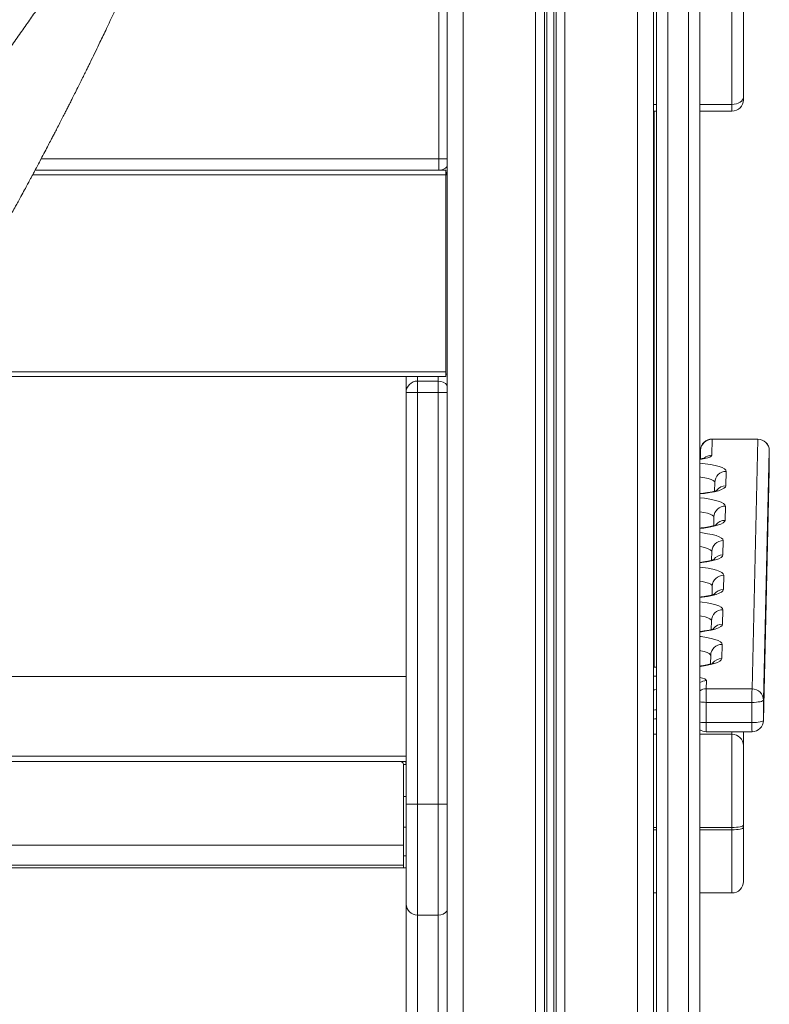
# Model space of a CAD drawing. Units: millimetres. Extents: x -19385 to 611, y -5165 to 3480.
# Drawn here: x -17896 to -17568, y 1135 to 1565 of the extents above; entities that cross this region are included whole.
import ezdxf

# ---------------------------------------------------------------- set-up
doc = ezdxf.new("R2010")
doc.units = ezdxf.units.MM

msp = doc.modelspace()

# ---------------------------------------------------------------- linework, layer by layer
at = {"color": 7, "linetype": 'Continuous', "lineweight": 15}
for p, q in [((-17701.89, 2849.17), (-17701.89, 899.17)), ((-17670.29, 2849.17), (-17670.29, 899.17)), ((-17666.39, 2849.17), (-17666.39, 899.17)), ((-17665.45, 2849.17), (-17665.45, 899.17)), ((-17662.33, 2849.17), (-17662.33, 899.17)), ((-17661.39, 2849.17), (-17661.39, 899.17)), ((-17657.49, 2849.17), (-17657.49, 899.17)), ((-17625.89, 2849.17), (-17625.89, 899.17)), ((-17618.89, 2849.17), (-17618.89, 899.17)), ((-17708.89, 1809.17), (-17708.89, 899.17)), ((-17712.59, 1504.17), (-17712.59, 1804.17)), ((-17617.59, 1037.75), (-17617.59, 1799.02)), ((-17612.59, 1799.02), (-17612.59, 1037.75)), ((-17603.59, 1037.75), (-17603.59, 1799.02)), ((-17598.59, 1799.02), (-17598.59, 1037.75)), ((-17584.59, 1527.91), (-17584.59, 1584.03)), ((-17579.59, 1583.69), (-17579.59, 1531.06)), ((-17579.59, 1531.06), (-17579.59, 1529.95)), ((-17584.59, 1524.95), (-17584.59, 1527.91)), ((-17618.89, 1524.95), (-17617.59, 1524.95)), ((-17618.61, 1524.95), (-17618.61, 1282.4)), ((-17598.61, 1282.78), (-17598.61, 1524.95)), ((-17598.59, 1524.95), (-17584.59, 1524.95)), ((-17712.59, 1499.17), (-17712.59, 1504.17)), ((-17709.45, 1499.17), (-17888.84, 1499.17)), ((-17709.45, 1499.17), (-17709.45, 1497.17)), ((-17709.45, 1497.17), (-17709.45, 1411.17)), ((-17709.45, 1497.17), (-17708.89, 1497.17)), ((-17709.45, 1411.17), (-17709.45, 1409.17)), ((-17709.45, 1410.17), (-17708.89, 1410.17)), ((-17709.45, 1409.17), (-17940.87, 1409.17)), ((-17726.85, 1402.17), (-17726.85, 1409.17)), ((-17721.85, 1407.17), (-17721.85, 1402.17)), ((-17712.85, 1407.17), (-17721.85, 1407.17)), ((-17712.85, 1402.17), (-17712.85, 1407.17)), ((-17726.85, 1222.54), (-17726.85, 1402.17)), ((-17726.85, 1402.17), (-17721.85, 1402.17)), ((-17721.85, 1402.17), (-17721.85, 1222.54)), ((-17712.85, 1402.17), (-17721.85, 1402.17)), ((-17712.85, 1222.54), (-17712.85, 1402.17)), ((-17593.27, 1381.77), (-17593.43, 1374.78)), ((-17573.27, 1381.85), (-17593.27, 1381.87)), ((-17573.27, 1381.75), (-17593.27, 1381.77)), ((-17575.83, 1272.85), (-17573.27, 1381.75)), ((-17598.27, 1376.99), (-17598.36, 1373.21)), ((-17568.27, 1376.85), (-17570.83, 1267.95)), ((-17568.27, 1376.85), (-17568.27, 1368.03)), ((-17618.61, 1373.23), (-17618.89, 1373.28)), ((-17587.1, 1367.74), (-17587.25, 1361.5)), ((-17570.83, 1259.13), (-17568.27, 1368.03)), ((-17570.83, 1259.01), (-17568.27, 1367.92)), ((-17592.1, 1362.96), (-17592.19, 1359.15)), ((-17618.61, 1358.01), (-17618.89, 1358.04)), ((-17587.45, 1352.65), (-17587.6, 1346.4)), ((-17592.45, 1347.86), (-17592.54, 1344.06)), ((-17588.38, 1337.55), (-17588.52, 1331.31)), ((-17593.38, 1332.77), (-17593.47, 1328.97)), ((-17618.61, 1327.72), (-17618.89, 1327.74)), ((-17588.16, 1322.46), (-17588.31, 1316.22)), ((-17593.16, 1317.68), (-17593.25, 1313.87)), ((-17618.61, 1312.64), (-17618.89, 1312.67)), ((-17588.52, 1307.37), (-17588.66, 1301.13)), ((-17593.51, 1302.59), (-17593.6, 1298.78)), ((-17618.61, 1297.52), (-17618.89, 1297.55)), ((-17588.87, 1292.28), (-17589.02, 1286.03)), ((-17593.87, 1287.49), (-17593.96, 1283.69)), ((-17726.85, 1278.3), (-18029.51, 1278.3)), ((-17595.74, 1276.46), (-17595.83, 1272.87)), ((-17595.83, 1272.87), (-17575.83, 1272.85)), ((-17570.83, 1267.95), (-17570.83, 1259.13)), ((-17575.85, 1266.95), (-17595.85, 1266.97)), ((-17595.85, 1266.97), (-17595.85, 1258.15)), ((-17575.85, 1266.95), (-17575.85, 1258.13)), ((-17570.83, 1259.13), (-17570.83, 1259.01)), ((-17595.85, 1258.15), (-17575.85, 1258.13)), ((-17595.83, 1254.15), (-17575.83, 1254.13)), ((-17584.59, 1212.34), (-17584.59, 1253.04)), ((-17579.59, 1254.14), (-17579.59, 1248.14)), ((-17579.59, 1248.14), (-17579.59, 1213.34)), ((-17729.25, 1241.1), (-18063.25, 1241.1)), ((-17727.17, 1241.1), (-17729.25, 1241.1)), ((-17728.05, 1239.9), (-17726.85, 1239.9)), ((-17728.05, 1239.9), (-17728.05, 1225.86)), ((-17726.85, 1241.1), (-17727.17, 1241.1)), ((-17728.05, 1225.86), (-17726.85, 1225.86)), ((-17728.05, 1212.46), (-17728.05, 1225.86)), ((-17726.85, 1222.54), (-17721.85, 1222.54)), ((-17726.85, 1178.94), (-17726.85, 1222.54)), ((-17712.85, 1222.54), (-17721.85, 1222.54)), ((-17721.85, 1222.54), (-17721.85, 1174.1)), ((-17712.85, 1174.1), (-17712.85, 1222.54)), ((-17726.85, 1212.46), (-17728.05, 1212.46)), ((-17728.05, 1212.46), (-17728.05, 1200.01)), ((-17584.59, 1211.36), (-17584.59, 1212.34)), ((-17579.59, 1213.34), (-17579.59, 1212.36)), ((-17579.59, 1212.36), (-17579.59, 1188.76)), ((-18103.49, 1204.7), (-17728.05, 1204.7)), ((-17728.05, 1200.01), (-17726.85, 1200.01)), ((-17728.05, 1194.7), (-17728.05, 1200.01)), ((-18116.3, 1194.7), (-17728.05, 1194.7)), ((-17726.85, 1194.7), (-17728.05, 1194.7)), ((-17618.89, 1183.76), (-17617.59, 1183.76)), ((-17598.59, 1183.76), (-17584.59, 1183.76)), ((-17726.85, 914.17), (-17726.85, 1178.94)), ((-17712.85, 1174.1), (-17721.85, 1174.1)), ((-17721.85, 1174.1), (-17721.85, 913.24)), ((-17712.85, 913.24), (-17712.85, 1174.1))]:
    msp.add_line(p, q, dxfattribs=at)
at = {"color": 8, "linetype": 'Continuous', "lineweight": 15}
for p, q in [((-17618.89, 1527.91), (-17617.59, 1527.91)), ((-17598.59, 1527.91), (-17584.59, 1527.91)), ((-17886.18, 1504.17), (-17712.59, 1504.17)), ((-17708.89, 1504.17), (-17712.59, 1504.17)), ((-17709.45, 1497.17), (-17889.91, 1497.17)), ((-17709.45, 1411.17), (-17939.63, 1411.17)), ((-17721.85, 1409.17), (-17721.85, 1407.17)), ((-17712.85, 1407.17), (-17712.85, 1409.17)), ((-17712.85, 1402.17), (-17708.89, 1402.17)), ((-17618.61, 1373.09), (-17618.89, 1373.12)), ((-17618.89, 1371.35), (-17618.61, 1371.38)), ((-17568.27, 1368.03), (-17568.27, 1367.92)), ((-17618.61, 1350.28), (-17618.89, 1350.25)), ((-17618.61, 1342.76), (-17618.89, 1342.79)), ((-17618.89, 1341.28), (-17618.61, 1341.3)), ((-17618.61, 1335.3), (-17618.89, 1335.27)), ((-17618.61, 1327.6), (-17618.89, 1327.62)), ((-17618.89, 1326.17), (-17618.61, 1326.19)), ((-17618.61, 1320.19), (-17618.89, 1320.15)), ((-17618.61, 1312.52), (-17618.89, 1312.54)), ((-17618.89, 1311.11), (-17618.61, 1311.13)), ((-17618.61, 1305.13), (-17618.89, 1305.1)), ((-17618.61, 1297.4), (-17618.89, 1297.42)), ((-17618.89, 1296.04), (-17618.61, 1296.06)), ((-17618.89, 1253.04), (-17617.59, 1253.04)), ((-17598.59, 1253.04), (-17584.59, 1253.04)), ((-17584.59, 1253.04), (-17584.59, 1254.14)), ((-17726.85, 1243.5), (-18060.89, 1243.5)), ((-17712.85, 1222.54), (-17708.89, 1222.54)), ((-17618.89, 1212.34), (-17617.59, 1212.34)), ((-17598.59, 1212.34), (-17584.59, 1212.34)), ((-17618.89, 1211.36), (-17617.59, 1211.36)), ((-17598.59, 1211.36), (-17584.59, 1211.36)), ((-17584.59, 1183.76), (-17584.59, 1211.36)), ((-17728.05, 1195.95), (-18114.65, 1195.95))]:
    msp.add_line(p, q, dxfattribs=at)
at = {"color": 7, "linetype": 'Continuous', "lineweight": 15, "flags": 128}
for points in [[(-17584.59, 1527.91), (-17583.61, 1527.97), (-17582.67, 1528.15), (-17581.81, 1528.44), (-17581.05, 1528.83), (-17580.43, 1529.31), (-17579.97, 1529.85), (-17579.68, 1530.45), (-17579.59, 1531.06)], [(-17618.61, 1378.71), (-17618.65, 1378.81), (-17618.89, 1379.31)], [(-17570.83, 1267.95), (-17570.93, 1267.75), (-17571.21, 1267.56), (-17571.68, 1267.39), (-17572.31, 1267.24), (-17573.07, 1267.12), (-17573.93, 1267.03), (-17574.87, 1266.97), (-17575.85, 1266.95)], [(-17575.85, 1258.13), (-17574.87, 1258.15), (-17573.93, 1258.21), (-17573.07, 1258.3), (-17572.31, 1258.42), (-17571.68, 1258.57), (-17571.21, 1258.74), (-17570.93, 1258.93), (-17570.83, 1259.13)], [(-17584.59, 1212.34), (-17583.61, 1212.36), (-17582.67, 1212.42), (-17581.81, 1212.51), (-17581.05, 1212.64), (-17580.43, 1212.79), (-17579.97, 1212.96), (-17579.68, 1213.15), (-17579.59, 1213.34)], [(-17584.59, 1211.36), (-17583.61, 1211.38), (-17582.67, 1211.44), (-17581.81, 1211.53), (-17581.05, 1211.66), (-17580.43, 1211.81), (-17579.97, 1211.98), (-17579.68, 1212.17), (-17579.59, 1212.36)]]:
    msp.add_lwpolyline(points, dxfattribs=at)
at = {"color": 8, "linetype": 'Continuous', "lineweight": 15, "flags": 128}
for points in [[(-17593.27, 1381.87), (-17593.27, 1381.87), (-17593.27, 1381.77)], [(-17573.27, 1381.85), (-17573.27, 1381.85), (-17573.27, 1381.75)], [(-17618.61, 1378.67), (-17618.65, 1378.77), (-17618.89, 1379.26)], [(-17593.43, 1374.78), (-17593.64, 1374.39), (-17594.21, 1374.01), (-17595.15, 1373.67), (-17596.4, 1373.37), (-17597.92, 1373.12), (-17598.61, 1373.04)], [(-17598.61, 1371.38), (-17596.21, 1371.11), (-17593.93, 1370.77), (-17591.92, 1370.36), (-17590.22, 1369.9), (-17588.87, 1369.4), (-17587.88, 1368.87), (-17587.29, 1368.31), (-17587.1, 1367.74)], [(-17618.61, 1365.33), (-17618.86, 1365.29), (-17618.89, 1365.29)], [(-17592.1, 1362.88), (-17592.27, 1363.31), (-17592.81, 1363.77), (-17593.7, 1364.21), (-17594.92, 1364.61), (-17596.44, 1364.97), (-17598.23, 1365.27), (-17598.61, 1365.33)], [(-17618.61, 1357.89), (-17618.64, 1357.89), (-17618.89, 1357.91)], [(-17587.25, 1361.5), (-17587.46, 1360.93), (-17588.08, 1360.37), (-17589.09, 1359.84), (-17590.47, 1359.34), (-17592.19, 1358.88), (-17594.22, 1358.48), (-17596.51, 1358.14), (-17598.61, 1357.91)], [(-17618.89, 1356.29), (-17618.68, 1356.31), (-17618.61, 1356.32)], [(-17598.61, 1356.25), (-17596.56, 1356.02), (-17594.29, 1355.67), (-17592.28, 1355.27), (-17590.58, 1354.81), (-17589.22, 1354.31), (-17588.24, 1353.77), (-17587.64, 1353.22), (-17587.45, 1352.65)], [(-17592.45, 1347.79), (-17592.63, 1348.22), (-17593.17, 1348.68), (-17594.06, 1349.11), (-17595.28, 1349.52), (-17596.8, 1349.88), (-17598.58, 1350.18), (-17598.61, 1350.19)], [(-17587.6, 1346.4), (-17587.82, 1345.84), (-17588.44, 1345.28), (-17589.45, 1344.75), (-17590.83, 1344.25), (-17592.55, 1343.79), (-17594.57, 1343.39), (-17596.87, 1343.05), (-17598.61, 1342.85)], [(-17598.61, 1341.06), (-17597.49, 1340.92), (-17595.21, 1340.58), (-17593.2, 1340.18), (-17591.5, 1339.72), (-17590.15, 1339.22), (-17589.16, 1338.68), (-17588.57, 1338.12), (-17588.38, 1337.55)], [(-17593.38, 1332.7), (-17593.55, 1333.13), (-17594.09, 1333.59), (-17594.98, 1334.02), (-17596.2, 1334.42), (-17597.72, 1334.78), (-17598.61, 1334.95)], [(-17588.52, 1331.31), (-17588.74, 1330.74), (-17589.36, 1330.19), (-17590.37, 1329.65), (-17591.75, 1329.15), (-17593.47, 1328.7), (-17595.5, 1328.3), (-17597.79, 1327.96), (-17598.61, 1327.86)], [(-17598.61, 1325.99), (-17597.27, 1325.83), (-17594.99, 1325.49), (-17592.99, 1325.08), (-17591.29, 1324.62), (-17589.93, 1324.12), (-17588.95, 1323.59), (-17588.35, 1323.03), (-17588.16, 1322.46)], [(-17593.16, 1317.61), (-17593.34, 1318.04), (-17593.87, 1318.49), (-17594.76, 1318.93), (-17595.98, 1319.33), (-17597.51, 1319.69), (-17598.61, 1319.89)], [(-17588.31, 1316.22), (-17588.52, 1315.65), (-17589.14, 1315.09), (-17590.15, 1314.56), (-17591.53, 1314.06), (-17593.25, 1313.61), (-17595.28, 1313.2), (-17597.57, 1312.87), (-17598.61, 1312.74)], [(-17598.61, 1310.86), (-17597.62, 1310.74), (-17595.35, 1310.4), (-17593.34, 1309.99), (-17591.64, 1309.53), (-17590.28, 1309.03), (-17589.3, 1308.5), (-17588.71, 1307.94), (-17588.52, 1307.37)], [(-17593.52, 1302.51), (-17593.69, 1302.94), (-17594.23, 1303.4), (-17595.12, 1303.84), (-17596.34, 1304.24), (-17597.86, 1304.6), (-17598.61, 1304.74)], [(-17588.66, 1301.13), (-17588.88, 1300.56), (-17589.5, 1300), (-17590.51, 1299.47), (-17591.89, 1298.97), (-17593.61, 1298.51), (-17595.64, 1298.11), (-17597.93, 1297.77), (-17598.61, 1297.69)], [(-17598.61, 1295.73), (-17597.98, 1295.65), (-17595.7, 1295.3), (-17593.69, 1294.9), (-17591.99, 1294.44), (-17590.64, 1293.94), (-17589.65, 1293.4), (-17589.06, 1292.85), (-17588.87, 1292.28)], [(-17618.61, 1290.08), (-17618.62, 1290.08), (-17618.89, 1290.05)], [(-17593.87, 1287.42), (-17594.04, 1287.85), (-17594.58, 1288.31), (-17595.47, 1288.74), (-17596.69, 1289.15), (-17598.21, 1289.51), (-17598.61, 1289.58)], [(-17589.02, 1286.03), (-17589.23, 1285.47), (-17589.85, 1284.91), (-17590.86, 1284.38), (-17592.24, 1283.88), (-17593.96, 1283.42), (-17595.99, 1283.02), (-17598.28, 1282.68), (-17598.59, 1282.64)], [(-17617.59, 1282.22), (-17617.74, 1282.23), (-17618.89, 1282.3)], [(-17618.89, 1278.38), (-17617.65, 1278.45), (-17617.59, 1278.45)], [(-17598.59, 1277.87), (-17597.4, 1277.58), (-17596.48, 1277.23), (-17595.92, 1276.85), (-17595.74, 1276.46)]]:
    msp.add_lwpolyline(points, dxfattribs=at)
at = {"color": 7, "linetype": 'Continuous', "lineweight": 15}
for centre, radius, start, end in [((-17584.59, 1529.95), 5, 270, 0), ((-17712.59, 1504.17), 5, 270, 317.6574), ((-17707.45, 1497.17), 2, 135.9767, 180), ((-17721.85, 1402.17), 5, 90, 180), ((-17712.85, 1402.17), 5, 37.6794, 90), ((-17593.27, 1376.87), 5, 89.9463, 178.6562), ((-17573.27, 1376.85), 5, 0, 89.9463), ((-17573.23, 1376.8), 4.96, 0.5979, 90.514), ((-17573.27, 1368.04), 5, 358.6562, 0), ((-17106.01, 1267.97), 489.84, 179.4274, 180.1173), ((-17086.01, 1267.95), 489.84, 179.4274, 180.1173), ((-17575.78, 1267.89), 4.96, 0.5979, 90.514), ((-17595.83, 1259.15), 5, 236.187, 269.9463), ((-17575.83, 1259.13), 5, 269.9463, 358.6562), ((-17584.54, 1248.09), 4.95, 0.5896, 90.5777), ((-17729.25, 1239.9), 1.2, 0, 90), ((-17729.25, 1239.9), 2.4, 0, 30), ((-17584.59, 1188.76), 5, 270, 0), ((-17721.92, 1179.02), 4.92, 180.9193, 270.8907)]:
    msp.add_arc(centre, radius, start, end, dxfattribs=at)
at = {"color": 8, "linetype": 'Continuous', "lineweight": 15}
for centre, radius, start, end in [((-17593.32, 1376.83), 4.95, 89.3682, 178.093), ((-17593.45, 1369.73), 5.05, 89.8541, 130.6706), ((-17587.15, 1362.79), 4.95, 89.3682, 178.093), ((-17587.27, 1356.47), 5.02, 89.7538, 142.4719), ((-17587.51, 1347.7), 4.95, 89.3682, 178.093), ((-17587.62, 1341.38), 5.02, 89.7538, 142.4719), ((-17588.43, 1332.61), 4.95, 89.3682, 178.093), ((-17588.55, 1326.29), 5.02, 89.7538, 142.4719), ((-17588.22, 1317.51), 4.95, 89.3682, 178.093), ((-17588.33, 1311.19), 5.02, 89.7538, 142.4719), ((-17588.57, 1302.42), 4.95, 89.3682, 178.093), ((-17588.68, 1296.1), 5.02, 89.7538, 142.4719), ((-17588.92, 1287.33), 4.95, 89.3682, 178.093), ((-17589.04, 1281.01), 5.02, 89.7538, 142.4719), ((-17595.75, 1271.4), 5.06, 89.875, 124.0434), ((-17616.3, 1255.9), 16.66, 94.4133, 98.9307), ((-17595.83, 1267.8), 5.07, 89.9005, 122.8694), ((-17616.3, 1247.08), 16.66, 94.4133, 98.9307), ((-17595.92, 1288.46), 21.49, 262.8711, 270.1856), ((-17595.92, 1279.64), 21.49, 262.8711, 270.1856), ((-17426.3, 1256.95), 169.55, 179.5926, 180.9446), ((-17406.3, 1256.93), 169.55, 179.5926, 180.9446), ((-17712.82, 1179.15), 5.05, 269.7257, 321.176)]:
    msp.add_arc(centre, radius, start, end, dxfattribs=at)
at = {"color": 7, "linetype": 'Continuous', "lineweight": 15}
for points, knots in [([(-17827.07, 1885.09), (-17827.08, 1885.07), (-17827.53, 1883.55), (-17828.4, 1880.74), (-17829.62, 1876.87), (-17830.69, 1873.56), (-17831.58, 1870.83), (-17832.35, 1868.53), (-17833.23, 1865.91), (-17834.34, 1862.67), (-17835.7, 1858.8), (-17836.92, 1855.38), (-17837.96, 1852.53), (-17838.86, 1850.1), (-17839.83, 1847.49), (-17840.92, 1844.61), (-17842.1, 1841.54), (-17843.28, 1838.54), (-17844.35, 1835.85), (-17845.36, 1833.33), (-17846.43, 1830.7), (-17847.69, 1827.64), (-17849.15, 1824.15), (-17850.76, 1820.37), (-17852.44, 1816.49), (-17854.89, 1810.94), (-17858.09, 1803.89), (-17862.29, 1794.96), (-17866.73, 1785.88), (-17871.47, 1776.54), (-17876.5, 1766.97), (-17881.74, 1757.35), (-17887.41, 1747.3), (-17893, 1737.74), (-17897.46, 1730.34), (-17900.52, 1725.37), (-17902.49, 1722.19), (-17904.59, 1718.85), (-17906.77, 1715.41), (-17909.04, 1711.87), (-17911.38, 1708.27), (-17913.67, 1704.77), (-17915.82, 1701.52), (-17917.73, 1698.66), (-17919.37, 1696.22), (-17920.81, 1694.1), (-17922.27, 1691.96), (-17924, 1689.45), (-17926.49, 1685.84), (-17929.71, 1681.25), (-17933.59, 1675.78), (-17937.69, 1670.11), (-17941.36, 1665.09), (-17944.43, 1660.96), (-17946.71, 1657.92), (-17948.68, 1655.31), (-17950.33, 1653.13), (-17951.75, 1651.28), (-17953.16, 1649.44), (-17954.79, 1647.33), (-17956.78, 1644.76), (-17959.06, 1641.83), (-17962.25, 1637.78), (-17966.17, 1632.86), (-17970.57, 1627.42), (-17974.62, 1622.47), (-17978.25, 1618.08), (-17981.53, 1614.15), (-17984.17, 1611.02), (-17986.2, 1608.64), (-17987.68, 1606.91), (-17988.96, 1605.41), (-17990.31, 1603.84), (-17991.99, 1601.89), (-17994.18, 1599.36), (-17996.88, 1596.27), (-18000.11, 1592.59), (-18003.87, 1588.35), (-18008.19, 1583.54), (-18013.07, 1578.16), (-18018.53, 1572.22), (-18024.59, 1565.72), (-18030.34, 1559.63), (-18034.12, 1555.72), (-18035.63, 1554.15)], [0, 0, 0, 0, 0.000251, 0.013633, 0.025222, 0.035019, 0.043362, 0.049761, 0.05562, 0.066845, 0.078948, 0.090477, 0.097603, 0.104591, 0.112386, 0.121045, 0.130567, 0.139952, 0.148051, 0.154864, 0.162663, 0.171754, 0.182434, 0.194168, 0.205843, 0.217424, 0.244203, 0.269505, 0.298053, 0.326199, 0.35391, 0.384496, 0.412899, 0.44479, 0.471006, 0.479913, 0.489646, 0.499708, 0.51007, 0.520732, 0.531696, 0.542625, 0.552351, 0.561142, 0.568501, 0.574429, 0.580333, 0.587901, 0.597139, 0.612961, 0.629453, 0.646588, 0.664356, 0.674889, 0.684102, 0.691992, 0.698558, 0.703872, 0.70885, 0.715229, 0.72301, 0.732186, 0.741773, 0.759851, 0.77693, 0.791334, 0.804928, 0.817009, 0.827144, 0.833527, 0.838792, 0.843017, 0.847195, 0.853122, 0.860801, 0.870232, 0.881416, 0.894355, 0.909051, 0.925506, 0.943722, 0.963702, 0.985449, 1, 1, 1, 1]), ([(-17948, 1489.75), (-17946.99, 1490.98), (-17944.25, 1494.32), (-17940.04, 1499.56), (-17935.5, 1505.25), (-17931.54, 1510.28), (-17928.28, 1514.45), (-17925.66, 1517.84), (-17923.61, 1520.51), (-17922.02, 1522.58), (-17920.84, 1524.13), (-17919.92, 1525.34), (-17919.16, 1526.34), (-17918.45, 1527.29), (-17917.75, 1528.21), (-17916.9, 1529.34), (-17915.88, 1530.7), (-17914.7, 1532.27), (-17912.89, 1534.69), (-17910.33, 1538.14), (-17906.92, 1542.77), (-17903.16, 1547.94), (-17899.18, 1553.48), (-17895.21, 1559.06), (-17891.34, 1564.58), (-17887.69, 1569.85), (-17884.26, 1574.87), (-17880.51, 1580.4), (-17876.56, 1586.32), (-17872.47, 1592.52), (-17868.84, 1598.13), (-17865.61, 1603.16), (-17862.63, 1607.87), (-17859.68, 1612.58), (-17856.98, 1616.94), (-17854.52, 1620.96), (-17852.34, 1624.55), (-17850.08, 1628.3), (-17847.76, 1632.19), (-17845.46, 1636.1), (-17843.45, 1639.55), (-17841.81, 1642.37), (-17840.57, 1644.53), (-17839.55, 1646.31), (-17838.74, 1647.73), (-17838.05, 1648.95), (-17837.17, 1650.51), (-17835.91, 1652.74), (-17834.17, 1655.84), (-17832.07, 1659.64), (-17829.55, 1664.23), (-17826.64, 1669.62), (-17823.47, 1675.59), (-17819.15, 1683.85), (-17814.03, 1693.91), (-17808.34, 1705.51), (-17803.19, 1716.37), (-17798.52, 1726.54), (-17794.25, 1736.18), (-17790.87, 1744.02), (-17788.27, 1750.21), (-17786.4, 1754.74), (-17784.7, 1758.93), (-17783.21, 1762.66), (-17781.93, 1765.89), (-17780.72, 1769), (-17779.41, 1772.37), (-17777.9, 1776.34), (-17776.18, 1780.92), (-17773.91, 1787.1), (-17771.26, 1794.51), (-17768.42, 1802.77), (-17765.84, 1810.51), (-17763.51, 1817.73), (-17761.42, 1824.43), (-17759.53, 1830.68), (-17758.11, 1835.52), (-17757.09, 1839.09), (-17756.41, 1841.49), (-17755.75, 1843.82), (-17755.13, 1846.09), (-17754.52, 1848.29), (-17753.91, 1850.56), (-17753.2, 1853.24), (-17752.32, 1856.59), (-17751.25, 1860.75), (-17750.02, 1865.64), (-17748.91, 1870.22), (-17748.22, 1873.16), (-17747.98, 1874.23)], [0, 0, 0, 0, 0.009841, 0.026777, 0.041937, 0.055321, 0.066929, 0.075245, 0.082326, 0.088174, 0.091749, 0.09463, 0.097798, 0.099733, 0.102136, 0.105129, 0.108713, 0.112886, 0.11765, 0.127917, 0.140167, 0.154403, 0.168792, 0.183966, 0.198494, 0.212348, 0.225527, 0.238032, 0.255865, 0.272116, 0.286785, 0.29987, 0.311566, 0.323701, 0.336725, 0.345715, 0.355084, 0.364833, 0.374962, 0.38547, 0.395282, 0.401876, 0.407487, 0.412116, 0.415762, 0.418514, 0.421652, 0.427871, 0.435905, 0.445755, 0.457422, 0.471594, 0.487637, 0.503792, 0.53573, 0.565711, 0.593733, 0.619794, 0.644466, 0.668237, 0.680425, 0.69234, 0.70326, 0.712836, 0.7211, 0.728218, 0.73689, 0.747118, 0.758904, 0.772249, 0.794853, 0.816129, 0.836064, 0.854656, 0.871902, 0.887897, 0.902981, 0.90934, 0.915528, 0.921546, 0.927394, 0.933071, 0.938587, 0.944973, 0.953808, 0.96454, 0.977172, 0.991705, 1, 1, 1, 1]), ([(-17970.48, 1363.37), (-17970.09, 1363.96), (-17969.37, 1365.02), (-17968.43, 1366.43), (-17966.95, 1368.65), (-17965.48, 1370.86), (-17963.87, 1373.31), (-17962.74, 1375.01), (-17961.44, 1376.99), (-17960.01, 1379.18), (-17958.6, 1381.35), (-17957.11, 1383.63), (-17955.4, 1386.27), (-17953.28, 1389.56), (-17951.05, 1393.04), (-17948.99, 1396.26), (-17947.28, 1398.96), (-17946.01, 1400.97), (-17945.05, 1402.5), (-17944.25, 1403.76), (-17943.3, 1405.29), (-17942.13, 1407.15), (-17940.91, 1409.11), (-17939.75, 1410.98), (-17938.73, 1412.61), (-17937.72, 1414.25), (-17936.56, 1416.12), (-17934.82, 1418.95), (-17932.76, 1422.33), (-17930.53, 1426), (-17928.48, 1429.38), (-17926.25, 1433.1), (-17923.81, 1437.19), (-17921.2, 1441.6), (-17918.39, 1446.37), (-17915.6, 1451.15), (-17912.88, 1455.86), (-17910.29, 1460.37), (-17908.14, 1464.13), (-17906.42, 1467.18), (-17905.23, 1469.29), (-17903.92, 1471.62), (-17902.36, 1474.41), (-17900.62, 1477.54), (-17898.89, 1480.66), (-17897.46, 1483.25), (-17896.21, 1485.54), (-17894.9, 1487.93), (-17893.5, 1490.5), (-17892.2, 1492.92), (-17891.2, 1494.77), (-17890.4, 1496.26), (-17889.66, 1497.64), (-17888.75, 1499.35), (-17887.6, 1501.49), (-17886.16, 1504.22), (-17884.62, 1507.12), (-17883.16, 1509.92), (-17881.96, 1512.21), (-17880.96, 1514.13), (-17880, 1515.97), (-17878.92, 1518.07), (-17877.73, 1520.38), (-17876.56, 1522.65), (-17875.57, 1524.6), (-17874.66, 1526.38), (-17873.75, 1528.17), (-17872.71, 1530.24), (-17871.51, 1532.63), (-17870.25, 1535.13), (-17868.98, 1537.68), (-17867.82, 1540.02), (-17866.8, 1542.08), (-17865.95, 1543.81), (-17865.14, 1545.47), (-17863.31, 1549.2), (-17860.79, 1554.41), (-17857.11, 1562.11), (-17853.48, 1569.81), (-17849.65, 1578.08), (-17846.42, 1585.17), (-17844.1, 1590.31), (-17842.59, 1593.7), (-17841.55, 1596.06), (-17840.41, 1598.63), (-17839.32, 1601.12), (-17838.38, 1603.26), (-17837.51, 1605.27), (-17836.53, 1607.52), (-17835.42, 1610.11), (-17834.31, 1612.69), (-17833.29, 1615.09), (-17832.3, 1617.42), (-17831.25, 1619.9), (-17830.14, 1622.57), (-17828.98, 1625.35), (-17827.87, 1628.02), (-17826.95, 1630.25), (-17826.15, 1632.2), (-17825.32, 1634.23), (-17824.33, 1636.67), (-17823.32, 1639.17), (-17822.44, 1641.36), (-17821.69, 1643.24), (-17820.93, 1645.16), (-17819.96, 1647.6), (-17818.91, 1650.27), (-17817.93, 1652.77), (-17817.13, 1654.81), (-17816.38, 1656.75), (-17815.2, 1659.81), (-17813.45, 1664.38), (-17811.42, 1669.78), (-17809.32, 1675.43), (-17807.44, 1680.54), (-17805.63, 1685.54), (-17804.22, 1689.46), (-17803.07, 1692.72), (-17802.09, 1695.47), (-17801.17, 1698.11), (-17800.34, 1700.5), (-17799.6, 1702.66), (-17798.83, 1704.89), (-17798.02, 1707.25), (-17797.24, 1709.55), (-17796.58, 1711.51), (-17795.94, 1713.41), (-17795.19, 1715.67), (-17794.26, 1718.47), (-17793.33, 1721.3), (-17792.53, 1723.73), (-17791.87, 1725.79), (-17791.2, 1727.84), (-17790.51, 1730), (-17789.78, 1732.29), (-17789, 1734.75), (-17788.14, 1737.51), (-17787.28, 1740.27), (-17786.52, 1742.71), (-17785.88, 1744.8), (-17785.05, 1747.51), (-17784.02, 1750.94), (-17782.85, 1754.83), (-17781.94, 1757.93), (-17781.42, 1759.71), (-17781.23, 1760.36)], [0, 0, 0, 0, 0.004587, 0.008351, 0.011009, 0.021974, 0.025697, 0.030131, 0.035282, 0.041151, 0.047212, 0.0522, 0.05897, 0.067823, 0.077798, 0.086108, 0.092883, 0.098784, 0.10174, 0.104726, 0.108641, 0.113554, 0.119169, 0.123898, 0.128034, 0.131809, 0.136641, 0.142535, 0.153706, 0.162842, 0.170917, 0.179821, 0.191569, 0.202463, 0.213879, 0.228336, 0.239281, 0.25012, 0.262933, 0.268201, 0.273513, 0.279123, 0.286, 0.294926, 0.303091, 0.309833, 0.314778, 0.320586, 0.328119, 0.33439, 0.339018, 0.342284, 0.345726, 0.349576, 0.355251, 0.362097, 0.370319, 0.377378, 0.383344, 0.387747, 0.391984, 0.397337, 0.403731, 0.409508, 0.414599, 0.4185, 0.42299, 0.42819, 0.434187, 0.441095, 0.447164, 0.453508, 0.458765, 0.462762, 0.46657, 0.47131, 0.491003, 0.50594, 0.529344, 0.549053, 0.568166, 0.582659, 0.587694, 0.593593, 0.600355, 0.607005, 0.612282, 0.61638, 0.622049, 0.629116, 0.635827, 0.641337, 0.647041, 0.653236, 0.659919, 0.666976, 0.674004, 0.679823, 0.683626, 0.688581, 0.694941, 0.701823, 0.707232, 0.711261, 0.715833, 0.721488, 0.729443, 0.735677, 0.740072, 0.744673, 0.750089, 0.762819, 0.778593, 0.790188, 0.804697, 0.816488, 0.827192, 0.833669, 0.840629, 0.847572, 0.85316, 0.858304, 0.863484, 0.869703, 0.875662, 0.880477, 0.884193, 0.889713, 0.89713, 0.904868, 0.910592, 0.915034, 0.920017, 0.925727, 0.930889, 0.936925, 0.943834, 0.951197, 0.957232, 0.961792, 0.966547, 0.977222, 0.986962, 0.995192, 1, 1, 1, 1]), ([(-17596.37, 1373.63), (-17596.36, 1373.63), (-17596.36, 1373.63), (-17596.63, 1373.54), (-17597.16, 1373.41), (-17597.84, 1373.28), (-17598.39, 1373.21), (-17598.61, 1373.18)], [0, 0, 0, 0, 0.113663, 0.321894, 0.561019, 0.831557, 1, 1, 1, 1]), ([(-17590.87, 1359.63), (-17590.87, 1359.63), (-17590.87, 1359.62), (-17591.16, 1359.49), (-17591.71, 1359.28), (-17592.59, 1359.03), (-17593.76, 1358.75), (-17595.24, 1358.47), (-17596.86, 1358.23), (-17598.06, 1358.1), (-17598.61, 1358.04)], [0, 0, 0, 0, 0.06629, 0.171771, 0.289879, 0.420551, 0.562039, 0.711876, 0.867694, 1, 1, 1, 1]), ([(-17618.61, 1342.89), (-17618.67, 1342.89), (-17618.76, 1342.9), (-17618.85, 1342.91), (-17618.89, 1342.91)], [0, 0, 0, 0, 0.586954, 1, 1, 1, 1]), ([(-17591.22, 1344.54), (-17591.22, 1344.53), (-17591.22, 1344.53), (-17591.51, 1344.39), (-17592.07, 1344.19), (-17592.94, 1343.93), (-17594.11, 1343.66), (-17595.59, 1343.38), (-17597.1, 1343.15), (-17598.18, 1343.03), (-17598.61, 1342.99)], [0, 0, 0, 0, 0.0682607, 0.1768777, 0.2984979, 0.4330552, 0.5787498, 0.7330417, 0.8934929, 1, 1, 1, 1]), ([(-17592.14, 1329.44), (-17592.14, 1329.44), (-17592.15, 1329.44), (-17592.44, 1329.3), (-17592.99, 1329.1), (-17593.86, 1328.84), (-17595.04, 1328.56), (-17596.52, 1328.29), (-17597.74, 1328.1), (-17598.49, 1328.01), (-17598.61, 1328)], [0, 0, 0, 0, 0.074001, 0.191753, 0.323601, 0.469475, 0.627422, 0.79469, 0.968635, 1, 1, 1, 1]), ([(-17591.93, 1314.35), (-17591.93, 1314.35), (-17591.93, 1314.35), (-17592.22, 1314.21), (-17592.78, 1314), (-17593.65, 1313.75), (-17594.82, 1313.47), (-17596.3, 1313.2), (-17597.59, 1313), (-17598.42, 1312.9), (-17598.61, 1312.88)], [0, 0, 0, 0, 0.072576, 0.188061, 0.31737, 0.460435, 0.615341, 0.779388, 0.949984, 1, 1, 1, 1]), ([(-17592.28, 1299.26), (-17592.28, 1299.26), (-17592.29, 1299.25), (-17592.57, 1299.12), (-17593.13, 1298.91), (-17594, 1298.66), (-17595.18, 1298.38), (-17596.66, 1298.1), (-17597.83, 1297.92), (-17598.54, 1297.84), (-17598.61, 1297.83)], [0, 0, 0, 0, 0.0749457, 0.1941999, 0.3277307, 0.4754656, 0.6354285, 0.8048307, 0.9809953, 1, 1, 1, 1]), ([(-17617.59, 1282.33), (-17617.73, 1282.34), (-17618.18, 1282.36), (-17618.6, 1282.4), (-17618.89, 1282.42)], [0, 0, 0, 0, 0.320161, 1, 1, 1, 1]), ([(-17592.64, 1284.17), (-17592.64, 1284.16), (-17592.64, 1284.16), (-17592.93, 1284.02), (-17593.48, 1283.82), (-17594.35, 1283.56), (-17595.53, 1283.29), (-17596.95, 1283.02), (-17598.06, 1282.86), (-17598.61, 1282.78)], [0, 0, 0, 0, 0.0775833, 0.2010345, 0.3392648, 0.4921991, 0.6577917, 0.8331558, 1, 1, 1, 1]), ([(-17618.89, 1259.65), (-17618.85, 1259.65), (-17618.45, 1259.69), (-17617.99, 1259.71), (-17617.59, 1259.72)], [0, 0, 0, 0, 0.102365, 1, 1, 1, 1])]:
    msp.add_open_spline(points, degree=3, knots=knots, dxfattribs=at)

doc.saveas('drawing.dxf')
